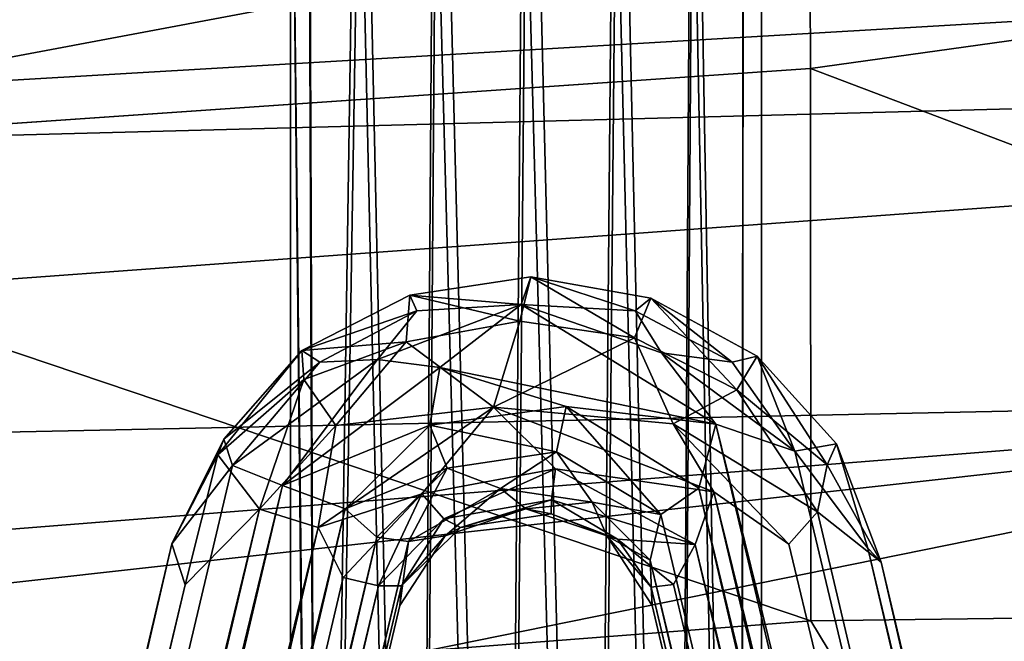
# Model space of a CAD drawing. Units: inches. Extents: x -48 to 48, y -14 to 33.1.
# Drawn here: x -33.1 to -31.6, y 30.6 to 31.6 of the extents above; entities that cross this region are included whole.
import ezdxf

# ---------------------------------------------------------------- set-up
doc = ezdxf.new("R2010")
doc.units = ezdxf.units.IN
doc.header["$MEASUREMENT"] = 0
doc.layers.add('SEAT-BASE', color=5, linetype='Continuous')
doc.layers.add('SEAT-SHELLUPHOLSTERY', color=5, linetype='Continuous')

msp = doc.modelspace()

# ---------------------------------------------------------------- linework, layer by layer
at = {"layer": 'SEAT-BASE'}
for points in [[(-32.3612, 28.3484, 16.8486), (-32.3257, 32.6174, 0.9166), (-32.4693, 32.5898, 0.9092)], [(-32.3257, 32.6174, 0.9166), (-32.3612, 28.3484, 16.8486), (-32.2197, 28.3401, 16.8271)], [(-32.2197, 28.3401, 16.8271), (-32.1822, 32.5898, 0.9092), (-32.3257, 32.6174, 0.9166)], [(-32.4995, 28.3236, 16.7841), (-32.4693, 32.5898, 0.9092), (-32.5909, 32.5113, 0.8881)], [(-32.4693, 32.5898, 0.9092), (-32.4995, 28.3236, 16.7841), (-32.3612, 28.3484, 16.8486)], [(-32.2197, 28.3401, 16.8271), (-32.0872, 28.2976, 16.7162), (-32.1822, 32.5898, 0.9092)], [(-32.0872, 28.2976, 16.7162), (-32.0606, 32.5113, 0.8881), (-32.1822, 32.5898, 0.9092)], [(-32.6562, 28.2362, 16.5565), (-32.5909, 32.5113, 0.8881), (-32.6722, 32.3938, 0.8567)], [(-32.5909, 32.5113, 0.8881), (-32.6562, 28.2362, 16.5565), (-32.4995, 28.3236, 16.7841)], [(-32.0872, 28.2976, 16.7162), (-31.9839, 28.2186, 16.5105), (-32.0606, 32.5113, 0.8881)], [(-31.9839, 28.2186, 16.5105), (-31.9793, 32.3938, 0.8567), (-32.0606, 32.5113, 0.8881)], [(-32.7007, 32.2552, 0.8195), (-32.6562, 28.2362, 16.5565), (-32.6722, 32.3938, 0.8567)], [(-32.6562, 28.0033, 15.9496), (-32.7007, 32.2552, 0.8195), (-32.6722, 32.1165, 0.7824)], [(-32.7007, 28.1198, 16.253), (-32.6562, 28.2362, 16.5565), (-32.7007, 32.2552, 0.8195)], [(-32.6562, 28.0033, 15.9496), (-32.7007, 28.1198, 16.253), (-32.7007, 32.2552, 0.8195)], [(-32.6562, 28.0033, 15.9496), (-32.6722, 32.1165, 0.7824), (-32.5909, 31.999, 0.7509)], [(-31.9839, 28.0209, 15.9955), (-32.0606, 31.999, 0.7509), (-31.9793, 32.1165, 0.7824)], [(-32.4995, 27.9159, 15.7219), (-32.6562, 28.0033, 15.9496), (-32.5909, 31.999, 0.7509)], [(-32.5909, 31.999, 0.7509), (-32.4693, 31.9205, 0.7298), (-32.4995, 27.9159, 15.7219)], [(-32.0872, 27.9419, 15.7898), (-32.1822, 31.9205, 0.7298), (-32.0606, 31.999, 0.7509)], [(-31.9839, 28.0209, 15.9955), (-32.0872, 27.9419, 15.7898), (-32.0606, 31.999, 0.7509)], [(-32.4693, 31.9205, 0.7298), (-32.3612, 27.8911, 15.6574), (-32.4995, 27.9159, 15.7219)], [(-32.3612, 27.8911, 15.6574), (-32.4693, 31.9205, 0.7298), (-32.3257, 31.8929, 0.7225)], [(-32.1822, 31.9205, 0.7298), (-32.2197, 27.8994, 15.6789), (-32.3257, 31.8929, 0.7225)], [(-32.0872, 27.9419, 15.7898), (-32.2197, 27.8994, 15.6789), (-32.1822, 31.9205, 0.7298)], [(-32.3612, 27.8911, 15.6574), (-32.3257, 31.8929, 0.7225), (-32.2197, 27.8994, 15.6789)], [(-32.3182, 31.1955, 3.3947), (-32.3354, 31.125, 3.2644), (-32.5107, 31.1665, 3.4032)], [(-32.3182, 31.1955, 3.3947), (-32.5107, 31.1665, 3.4032), (-32.3333, 31.1517, 3.5363)], [(-32.3182, 31.1955, 3.3947), (-32.153, 31.0984, 3.2722), (-32.3354, 31.125, 3.2644)], [(-32.1518, 31.1416, 3.5119), (-32.3182, 31.1955, 3.3947), (-32.3333, 31.1517, 3.5363)], [(-32.1266, 31.1617, 3.4046), (-32.153, 31.0984, 3.2722), (-32.3182, 31.1955, 3.3947)], [(-32.1518, 31.1416, 3.5119), (-32.1266, 31.1617, 3.4046), (-32.3182, 31.1955, 3.3947)], [(-32.4996, 31.1417, 3.5119), (-32.5107, 31.1665, 3.4032), (-32.6824, 31.0781, 3.4291)], [(-32.5167, 31.0923, 3.274), (-32.6824, 31.0781, 3.4291), (-32.5107, 31.1665, 3.4032)], [(-32.3354, 31.125, 3.2644), (-32.5167, 31.0923, 3.274), (-32.5107, 31.1665, 3.4032)], [(-32.4996, 31.1417, 3.5119), (-32.3333, 31.1517, 3.5363), (-32.5107, 31.1665, 3.4032)], [(-32.1266, 31.1617, 3.4046), (-31.99, 31.0154, 3.2965), (-32.153, 31.0984, 3.2722)], [(-32.1518, 31.1416, 3.5119), (-31.9975, 31.0597, 3.536), (-32.1266, 31.1617, 3.4046)], [(-31.9975, 31.0597, 3.536), (-31.9573, 31.0691, 3.4318), (-32.1266, 31.1617, 3.4046)], [(-31.99, 31.0154, 3.2965), (-32.1266, 31.1617, 3.4046), (-31.9573, 31.0691, 3.4318)], [(-32.4631, 31.0513, 3.5954), (-32.3333, 31.1517, 3.5363), (-32.5619, 31.0638, 3.5789)], [(-32.3333, 31.1517, 3.5363), (-32.4996, 31.1417, 3.5119), (-32.5619, 31.0638, 3.5789)], [(-32.4631, 31.0513, 3.5954), (-32.0231, 30.9611, 3.6224), (-32.3333, 31.1517, 3.5363)], [(-32.1099, 31.0746, 3.5757), (-32.3333, 31.1517, 3.5363), (-32.0231, 30.9611, 3.6224)], [(-32.1099, 31.0746, 3.5757), (-32.1518, 31.1416, 3.5119), (-32.3333, 31.1517, 3.5363)], [(-32.6539, 31.0597, 3.536), (-32.4996, 31.1417, 3.5119), (-32.6824, 31.0781, 3.4291)], [(-32.6539, 31.0597, 3.536), (-32.5619, 31.0638, 3.5789), (-32.4996, 31.1417, 3.5119)], [(-32.1099, 31.0746, 3.5757), (-31.9975, 31.0597, 3.536), (-32.1518, 31.1416, 3.5119)], [(-32.5167, 31.0923, 3.274), (-32.3354, 31.125, 3.2644), (-32.3773, 30.9879, 3.2231)], [(-32.3354, 31.125, 3.2644), (-32.153, 31.0984, 3.2722), (-32.3773, 30.9879, 3.2231)], [(-32.3773, 30.9879, 3.2231), (-32.153, 31.0984, 3.2722), (-32.0912, 30.9615, 3.2423)], [(-31.99, 31.0154, 3.2965), (-32.0912, 30.9615, 3.2423), (-32.153, 31.0984, 3.2722)], [(-32.6824, 31.0781, 3.4291), (-32.5167, 31.0923, 3.274), (-32.6792, 31.0323, 3.3298)], [(-32.6286, 30.9589, 3.2589), (-32.6792, 31.0323, 3.3298), (-32.5167, 31.0923, 3.274)], [(-32.3773, 30.9879, 3.2231), (-32.6286, 30.9589, 3.2589), (-32.5167, 31.0923, 3.274)], [(-32.8162, 30.912, 3.3996), (-32.8071, 30.9369, 3.505), (-32.6824, 31.0781, 3.4291)], [(-32.6824, 31.0781, 3.4291), (-32.6792, 31.0323, 3.3298), (-32.8162, 30.912, 3.3996)], [(-32.8071, 30.9369, 3.505), (-32.6539, 31.0597, 3.536), (-32.6824, 31.0781, 3.4291)], [(-31.8976, 30.9178, 3.6072), (-32.1099, 31.0746, 3.5757), (-32.0231, 30.9611, 3.6224)], [(-31.8976, 30.9178, 3.6072), (-31.9975, 31.0597, 3.536), (-32.1099, 31.0746, 3.5757)], [(-31.9573, 31.0691, 3.4318), (-31.9975, 31.0597, 3.536), (-31.8976, 30.9178, 3.6072)], [(-31.9573, 31.0691, 3.4318), (-31.8458, 30.8963, 3.3697), (-31.99, 31.0154, 3.2965)], [(-31.8313, 30.9298, 3.4683), (-31.9573, 31.0691, 3.4318), (-31.8976, 30.9178, 3.6072)], [(-31.8313, 30.9298, 3.4683), (-31.8458, 30.8963, 3.3697), (-31.9573, 31.0691, 3.4318)], [(-32.7932, 30.895, 3.5888), (-32.6539, 31.0597, 3.536), (-32.8071, 30.9369, 3.505)], [(-32.7134, 30.8635, 3.6499), (-32.5619, 31.0638, 3.5789), (-32.7932, 30.895, 3.5888)], [(-32.5619, 31.0638, 3.5789), (-32.6539, 31.0597, 3.536), (-32.7932, 30.895, 3.5888)], [(-32.4631, 31.0513, 3.5954), (-32.5619, 31.0638, 3.5789), (-32.7134, 30.8635, 3.6499)], [(-32.4631, 31.0513, 3.5954), (-32.7134, 30.8635, 3.6499), (-32.4786, 30.9592, 3.6095)], [(-32.2618, 30.9892, 3.6007), (-32.4631, 31.0513, 3.5954), (-32.4786, 30.9592, 3.6095)], [(-32.4631, 31.0513, 3.5954), (-32.2618, 30.9892, 3.6007), (-32.0231, 30.9611, 3.6224)], [(-32.7503, 30.8254, 3.2958), (-32.8162, 30.912, 3.3996), (-32.6792, 31.0323, 3.3298)], [(-32.7503, 30.8254, 3.2958), (-32.6792, 31.0323, 3.3298), (-32.6286, 30.9589, 3.2589)], [(-31.99, 31.0154, 3.2965), (-31.8615, 30.8215, 3.324), (-32.0912, 30.9615, 3.2423)], [(-31.8615, 30.8215, 3.324), (-31.99, 31.0154, 3.2965), (-31.8458, 30.8963, 3.3697)], [(-32.6566, 30.7965, 3.2789), (-32.3773, 30.9879, 3.2231), (-32.4913, 30.8501, 3.278)], [(-32.6566, 30.7965, 3.2789), (-32.6286, 30.9589, 3.2589), (-32.3773, 30.9879, 3.2231)], [(-32.4913, 30.8501, 3.278), (-32.3773, 30.9879, 3.2231), (-32.2789, 30.89, 3.2664)], [(-32.4786, 30.9592, 3.6095), (-32.2773, 30.917, 3.5792), (-32.2618, 30.9892, 3.6007)], [(-32.3773, 30.9879, 3.2231), (-32.0263, 30.853, 3.263), (-32.2789, 30.89, 3.2664)], [(-32.0263, 30.853, 3.263), (-32.3773, 30.9879, 3.2231), (-32.0912, 30.9615, 3.2423)], [(-32.2618, 30.9892, 3.6007), (-32.2773, 30.917, 3.5792), (-32.111, 30.8169, 3.6061)], [(-32.0505, 30.8593, 3.6383), (-32.0231, 30.9611, 3.6224), (-32.2618, 30.9892, 3.6007)], [(-32.111, 30.8169, 3.6061), (-32.0505, 30.8593, 3.6383), (-32.2618, 30.9892, 3.6007)], [(-32.6566, 30.7965, 3.2789), (-32.7503, 30.8254, 3.2958), (-32.6286, 30.9589, 3.2589)], [(-32.7134, 30.8635, 3.6499), (-32.6139, 30.8263, 3.6478), (-32.4786, 30.9592, 3.6095)], [(-32.4513, 30.891, 3.5868), (-32.4786, 30.9592, 3.6095), (-32.6139, 30.8263, 3.6478)], [(-32.4513, 30.891, 3.5868), (-32.2773, 30.917, 3.5792), (-32.4786, 30.9592, 3.6095)], [(-31.8615, 30.8215, 3.324), (-31.9071, 30.7701, 3.2998), (-32.0912, 30.9615, 3.2423)], [(-32.0263, 30.853, 3.263), (-32.0912, 30.9615, 3.2423), (-31.9071, 30.7701, 3.2998)], [(-32.0231, 30.9611, 3.6224), (-32.0505, 30.8593, 3.6383), (-28.5529, 16.2909, 7.9214)], [(-32.0231, 30.9611, 3.6224), (-28.5529, 16.2909, 7.9214), (-28.422, 16.3511, 7.874)], [(-28.422, 16.3511, 7.874), (-31.8976, 30.9178, 3.6072), (-32.0231, 30.9611, 3.6224)], [(-32.8162, 30.912, 3.3996), (-32.8897, 30.7705, 3.5223), (-32.8071, 30.9369, 3.505)], [(-32.8897, 30.7705, 3.5223), (-32.7932, 30.895, 3.5888), (-32.8071, 30.9369, 3.505)], [(-31.7811, 30.7634, 3.5892), (-31.8313, 30.9298, 3.4683), (-31.8976, 30.9178, 3.6072)], [(-31.7602, 30.7414, 3.4496), (-31.8458, 30.8963, 3.3697), (-31.8313, 30.9298, 3.4683)], [(-31.7811, 30.7634, 3.5892), (-31.7602, 30.7414, 3.4496), (-31.8313, 30.9298, 3.4683)], [(-32.8162, 30.912, 3.3996), (-32.8684, 30.7051, 3.3931), (-32.8897, 30.7705, 3.5223)], [(-32.8162, 30.912, 3.3996), (-32.7503, 30.8254, 3.2958), (-32.8684, 30.7051, 3.3931)], [(-32.3664, 30.8587, 3.5311), (-32.2773, 30.917, 3.5792), (-32.4513, 30.891, 3.5868)], [(-32.2773, 30.917, 3.5792), (-32.3664, 30.8587, 3.5311), (-32.2205, 30.837, 3.5374)], [(-32.111, 30.8169, 3.6061), (-32.2773, 30.917, 3.5792), (-32.2205, 30.837, 3.5374)], [(-28.422, 16.3511, 7.874), (-31.7811, 30.7634, 3.5892), (-31.8976, 30.9178, 3.6072)], [(-32.7932, 30.895, 3.5888), (-36.2346, 16.3486, 7.8706), (-32.7134, 30.8635, 3.6499)], [(-36.2346, 16.3486, 7.8706), (-32.7932, 30.895, 3.5888), (-32.8897, 30.7705, 3.5223)], [(-31.8458, 30.8963, 3.3697), (-31.7602, 30.7414, 3.4496), (-31.8615, 30.8215, 3.324)], [(-32.6139, 30.8263, 3.6478), (-32.5634, 30.7808, 3.6202), (-32.4513, 30.891, 3.5868)], [(-32.513, 30.7742, 3.5605), (-32.4513, 30.891, 3.5868), (-32.5634, 30.7808, 3.6202)], [(-32.513, 30.7742, 3.5605), (-32.3664, 30.8587, 3.5311), (-32.4513, 30.891, 3.5868)], [(-32.2789, 30.89, 3.2664), (-32.4565, 30.8104, 3.3338), (-32.4913, 30.8501, 3.278)], [(-32.4565, 30.8104, 3.3338), (-32.2789, 30.89, 3.2664), (-32.2852, 30.8407, 3.3249)], [(-32.2789, 30.89, 3.2664), (-32.0561, 30.7694, 3.3009), (-32.2852, 30.8407, 3.3249)], [(-32.0263, 30.853, 3.263), (-32.0561, 30.7694, 3.3009), (-32.2789, 30.89, 3.2664)], [(-36.1265, 16.3328, 7.9106), (-32.7134, 30.8635, 3.6499), (-36.2346, 16.3486, 7.8706)], [(-32.6139, 30.8263, 3.6478), (-32.7134, 30.8635, 3.6499), (-36.1265, 16.3328, 7.9106)], [(-32.6566, 30.7965, 3.2789), (-32.4913, 30.8501, 3.278), (-32.6166, 30.7167, 3.3172)], [(-32.5603, 30.7036, 3.3641), (-32.6166, 30.7167, 3.3172), (-32.4913, 30.8501, 3.278)], [(-32.4565, 30.8104, 3.3338), (-32.5603, 30.7036, 3.3641), (-32.4913, 30.8501, 3.278)], [(-32.3664, 30.8587, 3.5311), (-32.513, 30.7742, 3.5605), (-32.4544, 30.7831, 3.4807)], [(-32.4544, 30.7831, 3.4807), (-32.3257, 30.8264, 3.4681), (-32.3664, 30.8587, 3.5311)], [(-32.3257, 30.8264, 3.4681), (-32.2205, 30.837, 3.5374), (-32.3664, 30.8587, 3.5311)], [(-28.6541, 16.2896, 7.8678), (-32.0505, 30.8593, 3.6383), (-32.111, 30.8169, 3.6061)], [(-32.0561, 30.7694, 3.3009), (-32.0263, 30.853, 3.263), (-28.5715, 16.2461, 7.5475)], [(-32.0505, 30.8593, 3.6383), (-28.6541, 16.2896, 7.8678), (-28.5529, 16.2909, 7.9214)], [(-28.4167, 16.2211, 7.58), (-28.5715, 16.2461, 7.5475), (-32.0263, 30.853, 3.263)], [(-31.9071, 30.7701, 3.2998), (-28.4167, 16.2211, 7.58), (-32.0263, 30.853, 3.263)], [(-32.4565, 30.8104, 3.3338), (-32.2852, 30.8407, 3.3249), (-32.4302, 30.7965, 3.4039)], [(-32.2852, 30.8407, 3.3249), (-32.2854, 30.818, 3.3977), (-32.4302, 30.7965, 3.4039)], [(-32.1971, 30.7831, 3.4807), (-32.2205, 30.837, 3.5374), (-32.3257, 30.8264, 3.4681)], [(-32.1799, 30.7776, 3.3666), (-32.2854, 30.818, 3.3977), (-32.2852, 30.8407, 3.3249)], [(-32.1799, 30.7776, 3.3666), (-32.2852, 30.8407, 3.3249), (-32.0561, 30.7694, 3.3009)], [(-32.111, 30.8169, 3.6061), (-32.2205, 30.837, 3.5374), (-32.1279, 30.7442, 3.5641)], [(-32.1971, 30.7831, 3.4807), (-32.1279, 30.7442, 3.5641), (-32.2205, 30.837, 3.5374)], [(-32.7503, 30.8254, 3.2958), (-36.2421, 16.0539, 7.6084), (-36.3455, 16.0139, 7.6931)], [(-36.3455, 16.0139, 7.6931), (-32.8684, 30.7051, 3.3931), (-32.7503, 30.8254, 3.2958)], [(-36.2421, 16.0539, 7.6084), (-32.7503, 30.8254, 3.2958), (-32.6566, 30.7965, 3.2789)], [(-36.1265, 16.3328, 7.9106), (-36.0235, 16.2845, 7.892), (-32.6139, 30.8263, 3.6478)], [(-32.5634, 30.7808, 3.6202), (-32.6139, 30.8263, 3.6478), (-36.0235, 16.2845, 7.892)], [(-32.3257, 30.8264, 3.4681), (-32.4544, 30.7831, 3.4807), (-32.4302, 30.7965, 3.4039)], [(-32.4302, 30.7965, 3.4039), (-32.2854, 30.818, 3.3977), (-32.3257, 30.8264, 3.4681)], [(-32.2854, 30.818, 3.3977), (-32.1971, 30.7831, 3.4807), (-32.3257, 30.8264, 3.4681)], [(-32.1971, 30.7831, 3.4807), (-32.2854, 30.818, 3.3977), (-32.1799, 30.7776, 3.3666)], [(-32.1279, 30.7442, 3.5641), (-28.6541, 16.2896, 7.8678), (-32.111, 30.8169, 3.6061)], [(-28.4167, 16.2211, 7.58), (-31.9071, 30.7701, 3.2998), (-31.8615, 30.8215, 3.324)], [(-31.8615, 30.8215, 3.324), (-31.7602, 30.7414, 3.4496), (-28.4167, 16.2211, 7.58)], [(-32.5603, 30.7036, 3.3641), (-32.4565, 30.8104, 3.3338), (-32.5241, 30.7038, 3.4277)], [(-32.4565, 30.8104, 3.3338), (-32.4302, 30.7965, 3.4039), (-32.5241, 30.7038, 3.4277)], [(-32.6566, 30.7965, 3.2789), (-36.1488, 15.9823, 7.6075), (-36.2421, 16.0539, 7.6084)], [(-32.6566, 30.7965, 3.2789), (-36.0283, 16.1931, 7.5895), (-36.1488, 15.9823, 7.6075)], [(-36.0283, 16.1931, 7.5895), (-32.6566, 30.7965, 3.2789), (-32.6166, 30.7167, 3.3172)], [(-32.4544, 30.7831, 3.4807), (-32.513, 30.7742, 3.5605), (-32.5268, 30.6723, 3.5132)], [(-32.4544, 30.7831, 3.4807), (-32.5268, 30.6723, 3.5132), (-32.5241, 30.7038, 3.4277)], [(-32.4302, 30.7965, 3.4039), (-32.4544, 30.7831, 3.4807), (-32.5241, 30.7038, 3.4277)], [(-32.1799, 30.7776, 3.3666), (-32.1262, 30.7014, 3.4269), (-32.1971, 30.7831, 3.4807)], [(-32.1262, 30.7014, 3.4269), (-32.1247, 30.6723, 3.5132), (-32.1971, 30.7831, 3.4807)], [(-32.1247, 30.6723, 3.5132), (-32.1279, 30.7442, 3.5641), (-32.1971, 30.7831, 3.4807)], [(-32.8684, 30.7051, 3.3931), (-36.3779, 16.0009, 7.7887), (-32.8897, 30.7705, 3.5223)], [(-32.8897, 30.7705, 3.5223), (-36.3779, 16.0009, 7.7887), (-36.3556, 16.0289, 7.882)], [(-36.3556, 16.0289, 7.882), (-36.2346, 16.3486, 7.8706), (-32.8897, 30.7705, 3.5223)], [(-36.0235, 16.2845, 7.892), (-36.0175, 15.995, 7.8748), (-32.5634, 30.7808, 3.6202)], [(-32.513, 30.7742, 3.5605), (-32.5634, 30.7808, 3.6202), (-36.0175, 15.995, 7.8748)], [(-36.0175, 15.995, 7.8748), (-36.0056, 15.96, 7.8102), (-32.513, 30.7742, 3.5605)], [(-36.0056, 15.96, 7.8102), (-32.5268, 30.6723, 3.5132), (-32.513, 30.7742, 3.5605)], [(-32.1799, 30.7776, 3.3666), (-32.0561, 30.7694, 3.3009), (-32.0907, 30.7058, 3.3618)], [(-32.1262, 30.7014, 3.4269), (-32.1799, 30.7776, 3.3666), (-32.0907, 30.7058, 3.3618)], [(-28.6049, 15.9796, 7.6714), (-32.0907, 30.7058, 3.3618), (-32.0561, 30.7694, 3.3009)], [(-28.5715, 16.2461, 7.5475), (-28.6049, 15.9796, 7.6714), (-32.0561, 30.7694, 3.3009)], [(-31.7811, 30.7634, 3.5892), (-28.422, 16.3511, 7.874), (-28.2912, 16.0389, 7.8603)], [(-31.7602, 30.7414, 3.4496), (-31.7811, 30.7634, 3.5892), (-28.2742, 16.008, 7.7892)], [(-31.7811, 30.7634, 3.5892), (-28.2912, 16.0389, 7.8603), (-28.2742, 16.008, 7.7892)], [(-32.1279, 30.7442, 3.5641), (-28.6047, 15.8328, 7.9007), (-28.6541, 16.2896, 7.8678)], [(-32.1247, 30.6723, 3.5132), (-28.6047, 15.8328, 7.9007), (-32.1279, 30.7442, 3.5641)], [(-28.2742, 16.008, 7.7892), (-28.2636, 15.8401, 7.7442), (-31.7602, 30.7414, 3.4496)], [(-31.7602, 30.7414, 3.4496), (-28.2636, 15.8401, 7.7442), (-28.4167, 16.2211, 7.58)], [(-32.8684, 30.7051, 3.3931), (-36.3455, 16.0139, 7.6931), (-36.3779, 16.0009, 7.7887)], [(-36.0283, 16.1931, 7.5895), (-32.6166, 30.7167, 3.3172), (-32.5603, 30.7036, 3.3641)], [(-32.5603, 30.7036, 3.3641), (-36.0119, 15.9723, 7.7365), (-36.0283, 16.1931, 7.5895)], [(-36.0056, 15.96, 7.8102), (-36.0119, 15.9723, 7.7365), (-32.5241, 30.7038, 3.4277)], [(-32.5241, 30.7038, 3.4277), (-36.0119, 15.9723, 7.7365), (-32.5603, 30.7036, 3.3641)], [(-36.0056, 15.96, 7.8102), (-32.5241, 30.7038, 3.4277), (-32.5268, 30.6723, 3.5132)], [(-32.1262, 30.7014, 3.4269), (-28.6461, 15.9625, 7.8096), (-32.1247, 30.6723, 3.5132)], [(-28.6394, 15.9709, 7.7375), (-28.6461, 15.9625, 7.8096), (-32.1262, 30.7014, 3.4269)], [(-28.6461, 15.9625, 7.8096), (-28.6047, 15.8328, 7.9007), (-32.1247, 30.6723, 3.5132)]]:
    msp.add_3dface(points, dxfattribs=at)
for points, invisible_edges in [([(-31.9839, 28.2186, 16.5105), (-31.9507, 32.2552, 0.8195), (-31.9793, 32.3938, 0.8567)], 1), ([(-31.9507, 32.2552, 0.8195), (-31.9507, 28.1198, 16.253), (-31.9839, 28.0209, 15.9955)], 12), ([(-31.9839, 28.0209, 15.9955), (-31.9793, 32.1165, 0.7824), (-31.9507, 32.2552, 0.8195)], 12), ([(-31.9507, 32.2552, 0.8195), (-31.9839, 28.2186, 16.5105), (-31.9507, 28.1198, 16.253)], 1), ([(-32.0907, 30.7058, 3.3618), (-28.6394, 15.9709, 7.7375), (-32.1262, 30.7014, 3.4269)], 1), ([(-28.6049, 15.9796, 7.6714), (-28.6394, 15.9709, 7.7375), (-32.0907, 30.7058, 3.3618)], 2)]:
    msp.add_3dface(points, dxfattribs=dict(at, invisible_edges=invisible_edges))
at = {"layer": 'SEAT-SHELLUPHOLSTERY'}
for points in [[(-30.5169, 31.8815, 28.6477), (-35.8501, 31.3502, 28.6783), (-25.0696, 31.983, 28.6703)], [(-35.8501, 31.3502, 28.6783), (-28.2414, 31.5504, 28.6487), (-25.0696, 31.983, 28.6703)], [(-35.8501, 31.3502, 28.6783), (-30.5169, 31.8815, 28.6477), (-35.4825, 31.4789, 28.6343)], [(-34.0008, 31.6889, 28.5276), (-35.4825, 31.4789, 28.6343), (-30.5169, 31.8815, 28.6477)], [(-31.8738, 31.7847, 27.8741), (-29.5395, 31.8533, 27.685), (-31.8726, 31.5275, 26.9136)], [(-29.627, 30.6762, 23.9535), (-31.8726, 31.5275, 26.9136), (-29.5395, 31.8533, 27.685)], [(-31.8738, 31.7847, 27.8741), (-31.8726, 31.5275, 26.9136), (-34.0381, 31.378, 26.9607)], [(-31.8738, 31.7847, 27.8741), (-34.0381, 31.378, 26.9607), (-34.0381, 31.63, 27.9485)], [(-30.4928, 31.0042, 28.3874), (-28.2414, 31.5504, 28.6487), (-37.8248, 30.8507, 28.6437)], [(-35.8501, 31.3502, 28.6783), (-37.8248, 30.8507, 28.6437), (-28.2414, 31.5504, 28.6487)], [(-31.8726, 31.5275, 26.9136), (-31.8718, 30.6478, 24.0355), (-34.0375, 31.378, 26.9607)], [(-29.627, 30.6762, 23.9535), (-31.8718, 30.6478, 24.0355), (-31.8726, 31.5275, 26.9136)], [(-34.0381, 30.4793, 23.9411), (-34.0375, 31.378, 26.9607), (-31.8718, 30.6478, 24.0355)], [(-38.0099, 30.1663, 28.2312), (-30.4928, 31.0042, 28.3874), (-39.2466, 30.3103, 28.4717)], [(-30.4928, 31.0042, 28.3874), (-37.8248, 30.8507, 28.6437), (-39.2466, 30.3103, 28.4717)], [(-38.0099, 30.1663, 28.2312), (-34.0189, 30.2889, 27.9405), (-30.4928, 31.0042, 28.3874)], [(-34.0189, 30.2889, 27.9405), (-29.7439, 30.5826, 27.8879), (-30.4928, 31.0042, 28.3874)], [(-31.8718, 30.6478, 24.0355), (-29.627, 30.6762, 23.9535), (-31.2914, 29.6875, 21.0986)], [(-34.0381, 30.4793, 23.9411), (-31.8718, 30.6478, 24.0355), (-31.2914, 29.6875, 21.0986)]]:
    msp.add_3dface(points, dxfattribs=at)

doc.saveas('drawing.dxf')
